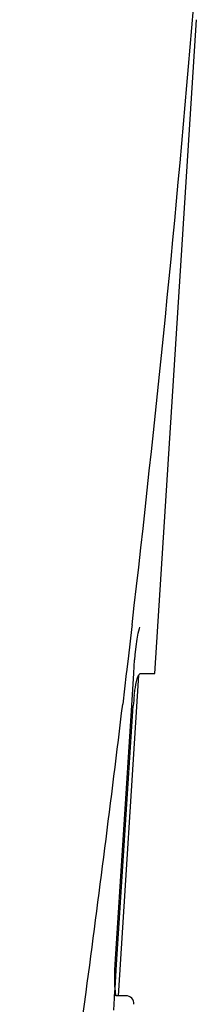
# Model space of a CAD drawing. Units: millimetres. Extents: x 14169 to 19008, y 8226 to 14920.
# Drawn here: x 15074 to 15085, y 13199 to 13260 of the extents above; entities that cross this region are included whole.
import ezdxf

# ---------------------------------------------------------------- set-up
doc = ezdxf.new("R2010")
doc.units = ezdxf.units.MM

msp = doc.modelspace()

# ---------------------------------------------------------------- linework, layer by layer
at = {"color": 7, "linetype": 'Continuous'}
for p, q in [((15082.576, 13219.347), (15085.163, 13260.149)), ((15081.136, 13222.289), (15080.901, 13220.28)), ((15081.148, 13222.399), (15081.136, 13222.289)), ((15081.395, 13221.04), (15081.461, 13221.495)), ((15081.34, 13220.52), (15081.395, 13221.04)), ((15080.901, 13220.28), (15080.804, 13219.466)), ((15081.255, 13219.373), (15081.309, 13220.215)), ((15081.317, 13220.214), (15081.34, 13220.52)), ((15080.79, 13219.345), (15080.563, 13217.443)), ((15080.804, 13219.466), (15080.79, 13219.345)), ((15081.125, 13217.353), (15081.255, 13219.373)), ((15081.659, 13219.347), (15082.575, 13219.347)), ((15080.294, 13199.247), (15081.562, 13219.243)), ((15080.087, 13201.215), (15081.125, 13217.353)), ((15080.186, 13201.209), (15081.223, 13217.347)), ((15080.09, 13199.712), (15080.186, 13201.209)), ((15080.078, 13199.872), (15080.066, 13200.322)), ((15080.059, 13199.232), (15080.09, 13199.712)), ((15080.105, 13199.508), (15080.078, 13199.872)), ((15080.002, 13198.347), (15080.05, 13199.092)), ((15080.05, 13199.092), (15080.059, 13199.232)), ((15080.142, 13199.247), (15080.105, 13199.508)), ((15080.768, 13199.247), (15080.142, 13199.247))]:
    msp.add_line(p, q, dxfattribs=at)
for points in [[(15081.461, 13221.495), (15081.534, 13221.87), (15081.606, 13222.154), (15081.637, 13222.247)], [(15080.066, 13200.322), (15080.075, 13200.84), (15080.094, 13201.214)]]:
    msp.add_lwpolyline(points, dxfattribs=at)
for centre, radius, start, end in [((13910.382, 13358.785), 1178.684, 353.355398, 355.233728), ((15092.87, 13216.606), 11.67, 173.09319, 176.35927), ((13780.098, 13373.679), 1309.817, 352.35707, 353.149398), ((13682.412, 13386.824), 1408.384, 351.176937, 352.355585), ((15080.768, 13198.747), 0.5, 356.37206, 90)]:
    msp.add_arc(centre, radius, start, end, dxfattribs=at)
for points, knots in [([(15081.477, 13219.023), (15081.502, 13219.106), (15081.536, 13219.213), (15081.619, 13219.347), (15081.659, 13219.347)], [0, 0, 0, 0, 0.681197, 1, 1, 1, 1]), ([(15081.285, 13218.009), (15081.297, 13218.109), (15081.344, 13218.45), (15081.406, 13218.791), (15081.477, 13219.023)], [0, 0, 0, 0, 0.293398, 1, 1, 1, 1])]:
    msp.add_open_spline(points, degree=3, knots=knots, dxfattribs=at)

doc.saveas('drawing.dxf')
